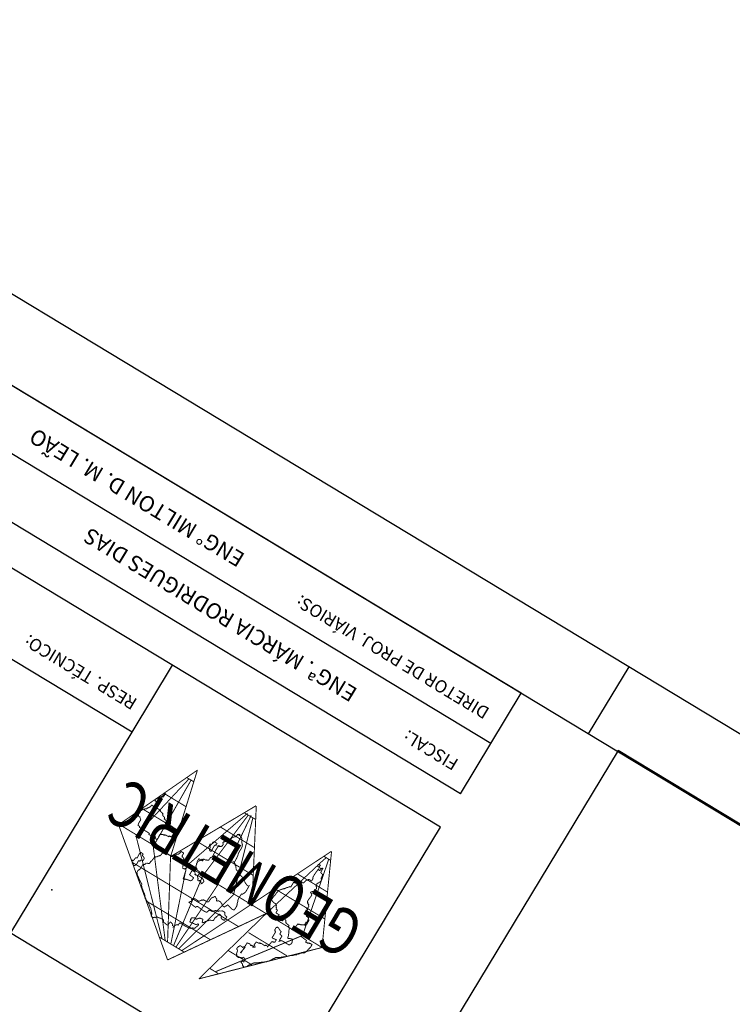
# Model space of a CAD drawing. Extents: x 178953 to 179466, y 1663596 to 1664348.
# Drawn here: x 179226 to 179271, y 1664079 to 1664142 of the extents above; entities that cross this region are included whole.
import ezdxf
from ezdxf.enums import TextEntityAlignment as Align

# ---------------------------------------------------------------- set-up
doc = ezdxf.new("R2010")
doc.units = 0
doc.header["$MEASUREMENT"] = 0
doc.linetypes.add('DIVIDE', pattern=[1.25, 0.5, -0.25, 0, -0.25, 0, -0.25])
doc.layers.get('0').update_dxf_attribs({"linetype": 'CONTINUOUS'})
doc.layers.get('DEFPOINTS').update_dxf_attribs({"linetype": 'CONTINUOUS'})
for name, color, linetype in [('CAMADA_1', 7, 'CONTINUOUS'), ('PRAN-2', 2, 'CONTINUOUS'), ('T-ALINH-EXIST', 1, 'DIVIDE'), ('TEXTO', 1, 'CONTINUOUS'), ('TEXTOS', 7, 'CONTINUOUS')]:
    doc.layers.add(name, color=color, linetype=linetype)
doc.styles.add('ROMANS', font='romans.shx', dxfattribs={"height": 1})
doc.styles.add('S8', font='hatten.ttf', dxfattribs={"height": 3})
doc.dimstyles.get("Standard").update_dxf_attribs({"dimscale": 0, "dimtxt": 1, "dimasz": 1.5, "dimexe": 1, "dimexo": 1, "dimgap": 0.1, "dimtad": 1, "dimzin": 0, "dimtxsty": 'STANDARD', "dimcen": 0.1, "dimclrd": 256, "dimclre": 256, "dimclrt": 256, "dimazin": 3, "dimtfac": 0.08, "dimtdec": 4, "dimtofl": 0, "dimtmove": 0, "dimatfit": 3, "dimtolj": 1, "dimtzin": 0})

# ---------------------------------------------------------------- blocks, each defined once
blk = doc.blocks.new('*D10')
at = {"linetype": 'BYBLOCK'}
blk.add_line((179243.656, 1663974.799), (179242.141, 1663972.209), dxfattribs=at)
blk.add_solid([(179242.683, 1663973.63), (179243.114, 1663973.378), (179242.141, 1663972.209)], dxfattribs=at)
at = {"layer": 'DEFPOINTS', "color": 0, "linetype": 'BYBLOCK'}
for p in [(179438.753, 1664308.444), (179242.141, 1663972.209)]:
    blk.add_point(p, dxfattribs=at)
at = {"linetype": 'BYBLOCK', "insert": (179245.431, 1663977.835), "char_height": 1, "attachment_point": 5, "rotation": 59.68327}
blk.add_mtext('\\A1;R=389.50', dxfattribs=at)
blk = doc.blocks.new('*D14')
at = {"linetype": 'BYBLOCK'}
blk.add_line((179155.237, 1664025.083), (179153.592, 1664022.574), dxfattribs=at)
blk.add_solid([(179154.624, 1664023.691), (179154.206, 1664023.965), (179153.592, 1664022.574)], dxfattribs=at)
at = {"layer": 'DEFPOINTS', "color": 0, "linetype": 'BYBLOCK'}
for p in [(179367.195, 1664348.28), (179153.592, 1664022.574)]:
    blk.add_point(p, dxfattribs=at)
at = {"linetype": 'BYBLOCK', "insert": (179157.166, 1664028.023), "char_height": 1, "attachment_point": 5, "rotation": 236.74256}
blk.add_mtext('\\A1;R=389.50', dxfattribs=at)

msp = doc.modelspace()

# ---------------------------------------------------------------- linework, layer by layer
at = {"color": 6}
for p, q in [((179257.908, 1664098.472), (179183.026, 1664143.736)), ((179254.029, 1664092.053), (179179.146, 1664137.317)), ((179252.735, 1664089.914), (179177.853, 1664135.177)), ((179167.507, 1664118.061), (179242.389, 1664072.798)), ((179233.033, 1664095.981), (179235.619, 1664100.26)), ((179254.029, 1664092.053), (179257.908, 1664098.472)), ((179225.273, 1664083.144), (179233.033, 1664095.981)), ((179242.389, 1664072.798), (179252.735, 1664089.914))]:
    msp.add_line(p, q, dxfattribs=at)
at = {"color": 7}
for p, q in [((179255.968, 1664095.262), (179181.086, 1664140.526)), ((179233.033, 1664095.981), (179175.266, 1664130.898))]:
    msp.add_line(p, q, dxfattribs=at)
at = {"color": 6}
msp.add_lwpolyline([(179294.06, 1664076.712), (179264.107, 1664094.817), (179248.588, 1664069.143), (179278.541, 1664051.038)], close=True, dxfattribs=at)
at = {"layer": 'CAMADA_1', "color": 1, "linetype": 'CONTINUOUS', "const_width": 0.06}
for points in [[(179232.2, 1664090.091), (179237.205, 1664093.558)], [(179235.487, 1664088.018), (179237.205, 1664093.558)], [(179233.274, 1664089.373), (179236.675, 1664093.008)], [(179234.382, 1664088.67), (179236.805, 1664092.929)], [(179236.969, 1664092.819), (179236.522, 1664093.084)], [(179234.504, 1664091.653), (179234.528, 1664091.692), (179234.547, 1664091.713), (179234.569, 1664091.724), (179234.585, 1664091.714), (179234.61, 1664091.72), (179234.62, 1664091.736), (179234.63, 1664091.752), (179234.655, 1664091.759), (179234.671, 1664091.749), (179234.681, 1664091.765), (179234.697, 1664091.755), (179234.723, 1664091.762), (179234.739, 1664091.778), (179234.763, 1664091.791), (179234.784, 1664091.79), (179234.803, 1664091.822), (179234.819, 1664091.813), (179234.838, 1664091.845), (179234.867, 1664091.839), (179234.888, 1664091.847), (179234.906, 1664091.848), (179234.925, 1664091.88), (179234.941, 1664091.87), (179234.959, 1664091.897), (179234.989, 1664091.927), (179235.021, 1664091.931), (179235.041, 1664091.963), (179235.057, 1664091.953), (179235.086, 1664092.001), (179235.102, 1664091.991), (179235.131, 1664092.039), (179235.156, 1664092.046), (179235.04, 1664091.854), (179235.015, 1664091.847), (179234.999, 1664091.857), (179234.983, 1664091.867), (179234.957, 1664091.86), (179234.899, 1664091.764), (179234.883, 1664091.774), (179234.834, 1664091.708), (179234.773, 1664091.601), (179234.728, 1664091.518), (179234.712, 1664091.528), (179234.696, 1664091.537), (179234.671, 1664091.531), (179234.65, 1664091.522), (179234.635, 1664091.509), (179234.507, 1664091.586), (179234.517, 1664091.602), (179234.485, 1664091.621), (179234.504, 1664091.653)], [(179236.475, 1664091.221), (179235.051, 1664092.082)], [(179234.483, 1664089.198), (179234.595, 1664089.13), (179234.621, 1664089.136), (179234.661, 1664089.184), (179234.715, 1664089.248), (179234.744, 1664089.303), (179234.728, 1664089.312), (179234.805, 1664089.44), (179234.837, 1664089.438), (179234.882, 1664089.442), (179234.914, 1664089.44), (179234.924, 1664089.456), (179234.959, 1664089.45), (179235, 1664089.431), (179235.029, 1664089.414), (179235.039, 1664089.43), (179235.087, 1664089.401), (179235.097, 1664089.417), (179235.113, 1664089.407), (179235.129, 1664089.398), (179235.138, 1664089.414), (179235.199, 1664089.392), (179235.291, 1664089.342), (179235.356, 1664089.304), (179235.366, 1664089.32), (179235.375, 1664089.336), (179235.391, 1664089.326), (179235.407, 1664089.317), (179235.417, 1664089.333), (179235.427, 1664089.349), (179235.539, 1664089.281), (179235.616, 1664089.404), (179235.699, 1664089.552), (179235.739, 1664089.684), (179235.723, 1664089.694), (179235.742, 1664089.726), (179235.736, 1664089.751), (179235.72, 1664089.761), (179235.729, 1664089.777), (179235.713, 1664089.787), (179235.723, 1664089.803), (179235.717, 1664089.828), (179235.695, 1664089.847), (179235.668, 1664089.874), (179235.646, 1664089.893), (179235.656, 1664089.909), (179235.416, 1664090.054), (179235.406, 1664090.038), (179235.328, 1664090.055), (179235.24, 1664090.097), (179235.163, 1664090.141), (179235.174, 1664090.161), (179235.182, 1664090.183), (179235.176, 1664090.199), (179235.215, 1664090.263), (179235.212, 1664090.277), (179235.208, 1664090.306), (179235.212, 1664090.33), (179235.17, 1664090.361), (179235.135, 1664090.393), (179235.093, 1664090.424), (179235.103, 1664090.44), (179235.113, 1664090.456), (179235.1, 1664090.469), (179235.103, 1664090.477), (179235.09, 1664090.491), (179235.1, 1664090.507), (179235.11, 1664090.523), (179235.082, 1664090.561), (179235.046, 1664090.599), (179235.001, 1664090.632), (179234.995, 1664090.658), (179234.999, 1664090.683), (179234.998, 1664090.716), (179235.001, 1664090.741), (179234.986, 1664090.751), (179234.969, 1664090.761), (179234.979, 1664090.777), (179234.989, 1664090.793), (179234.937, 1664090.835), (179234.879, 1664090.892), (179234.816, 1664090.941), (179234.845, 1664090.989), (179234.653, 1664091.105), (179234.622, 1664091.091), (179234.582, 1664091.093), (179234.551, 1664091.079), (179234.535, 1664091.089), (179234.519, 1664091.099), (179234.509, 1664091.083), (179234.499, 1664091.067), (179234.467, 1664091.086), (179234.477, 1664091.102), (179234.461, 1664091.112), (179234.445, 1664091.121), (179234.455, 1664091.137), (179234.439, 1664091.147), (179234.423, 1664091.157), (179234.432, 1664091.173), (179234.4, 1664091.192), (179234.41, 1664091.208), (179234.42, 1664091.224), (179234.381, 1664091.253), (179234.334, 1664091.292), (179234.285, 1664091.327), (179234.252, 1664091.282), (179234.218, 1664091.243), (179234.192, 1664091.209), (179234.141, 1664091.196), (179234.131, 1664091.18), (179234.121, 1664091.164), (179234.088, 1664091.162), (179234.052, 1664091.141), (179234.019, 1664091.139), (179233.999, 1664091.107), (179233.983, 1664091.117), (179233.964, 1664091.085), (179233.946, 1664091.089), (179233.927, 1664091.084), (179233.913, 1664091.072), (179233.855, 1664091.085), (179233.845, 1664091.069), (179233.836, 1664091.073), (179233.816, 1664091.074), (179233.794, 1664091.056), (179233.768, 1664091.05), (179233.75, 1664091.055), (179233.729, 1664091.057), (179233.711, 1664091.063), (179233.691, 1664091.031), (179233.675, 1664091.041), (179233.646, 1664090.993), (179233.63, 1664091.002), (179233.611, 1664090.97), (179233.56, 1664090.958), (179233.414, 1664090.718), (179233.422, 1664090.702), (179233.425, 1664090.679), (179233.443, 1664090.657), (179233.438, 1664090.639), (179233.445, 1664090.633), (179233.44, 1664090.615), (179233.536, 1664090.557), (179233.532, 1664090.515), (179233.557, 1664090.478), (179233.559, 1664090.434), (179233.574, 1664090.403), (179233.58, 1664090.377), (179233.508, 1664090.263), (179233.443, 1664090.145), (179233.409, 1664090.022), (179233.521, 1664089.954), (179233.511, 1664089.938), (179233.502, 1664089.922), (179233.508, 1664089.897), (179234.132, 1664089.519), (179234.093, 1664089.456), (179234.155, 1664089.414), (179234.23, 1664089.369), (179234.295, 1664089.355), (179234.305, 1664089.371), (179234.345, 1664089.375), (179234.397, 1664089.382), (179234.433, 1664089.403), (179234.481, 1664089.374), (179234.488, 1664089.349), (179234.496, 1664089.327), (179234.51, 1664089.313), (179234.505, 1664089.295), (179234.51, 1664089.276), (179234.522, 1664089.262), (179234.513, 1664089.246), (179234.503, 1664089.23), (179234.509, 1664089.204), (179234.483, 1664089.198)], [(179235.549, 1664088.067), (179235.825, 1664088.231), (179236.092, 1664088.389), (179236.349, 1664088.542), (179236.597, 1664088.689), (179236.836, 1664088.831), (179237.066, 1664088.968), (179237.288, 1664089.1), (179237.501, 1664089.226), (179237.705, 1664089.348), (179237.901, 1664089.464), (179238.089, 1664089.576), (179238.27, 1664089.683), (179238.442, 1664089.786), (179238.607, 1664089.884), (179238.765, 1664089.978), (179238.915, 1664090.067), (179239.059, 1664090.153), (179239.195, 1664090.234), (179239.325, 1664090.311), (179239.449, 1664090.385), (179239.566, 1664090.454), (179239.676, 1664090.52), (179239.781, 1664090.583), (179239.88, 1664090.642), (179239.973, 1664090.697), (179240.061, 1664090.75), (179240.143, 1664090.799), (179240.22, 1664090.845), (179240.292, 1664090.888), (179240.36, 1664090.928), (179240.422, 1664090.965), (179240.48, 1664091), (179240.534, 1664091.032), (179240.584, 1664091.062), (179240.629, 1664091.089), (179240.671, 1664091.114), (179240.709, 1664091.137), (179240.744, 1664091.157), (179240.775, 1664091.176), (179240.803, 1664091.193), (179240.828, 1664091.208), (179240.85, 1664091.222), (179240.87, 1664091.233), (179240.887, 1664091.244), (179240.902, 1664091.253), (179240.914, 1664091.26), (179240.925, 1664091.267), (179240.934, 1664091.272), (179240.941, 1664091.277), (179240.947, 1664091.28), (179240.951, 1664091.283), (179240.955, 1664091.285), (179240.957, 1664091.286), (179240.959, 1664091.287), (179240.959, 1664091.288), (179240.96, 1664091.288), (179240.96, 1664091.288), (179240.96, 1664091.288)], [(179240.693, 1664085.017), (179240.968, 1664091.263)], [(179236.007, 1664089.682), (179233.662, 1664091.1)], [(179236.521, 1664087.445), (179240.404, 1664090.793)], [(179237.541, 1664086.794), (179240.464, 1664090.697)], [(179238.502, 1664086.213), (179240.644, 1664090.668)], [(179240.933, 1664090.402), (179240.168, 1664090.848)], [(179235.298, 1664081.42), (179232.181, 1664090.017)], [(179245.171, 1664082.215), (179232.2, 1664090.091)], [(179239.513, 1664085.602), (179240.754, 1664090.522)], [(179234.943, 1664082.777), (179233.274, 1664089.373)], [(179234.355, 1664084.142), (179234.325, 1664084.156), (179234.291, 1664084.178), (179234.284, 1664084.207), (179234.268, 1664084.216), (179234.252, 1664084.226), (179234.272, 1664084.258), (179234.256, 1664084.268), (179234.285, 1664084.316), (179234.269, 1664084.325), (179234.291, 1664084.399), (179234.279, 1664084.413), (179234.282, 1664084.421), (179234.269, 1664084.434), (179234.275, 1664084.463), (179234.272, 1664084.503), (179234.26, 1664084.527), (179234.261, 1664084.559), (179234.25, 1664084.603), (179234.235, 1664084.63), (179234.237, 1664084.702), (179234.197, 1664084.776), (179234.158, 1664084.829), (179234.168, 1664084.845), (179234.16, 1664084.851), (179234.15, 1664084.869), (179234.155, 1664084.896), (179234.117, 1664084.942), (179234.127, 1664084.957), (179234.11, 1664084.974), (179234.098, 1664084.998), (179234.098, 1664085.018), (179234.077, 1664085.038), (179234.057, 1664085.066), (179234.053, 1664085.089), (179233.993, 1664085.161), (179233.928, 1664085.275), (179233.891, 1664085.362), (179233.875, 1664085.372), (179233.859, 1664085.382), (179233.868, 1664085.398), (179233.878, 1664085.414), (179233.872, 1664085.439), (179233.852, 1664085.468), (179233.846, 1664085.503), (179233.837, 1664085.526), (179233.846, 1664085.542), (179233.856, 1664085.558), (179233.84, 1664085.568), (179233.824, 1664085.577), (179233.829, 1664085.595), (179233.824, 1664085.615), (179233.811, 1664085.629), (179233.816, 1664085.656), (179233.802, 1664085.677), (179233.783, 1664085.69), (179233.783, 1664085.721), (179233.768, 1664085.768), (179233.741, 1664085.802), (179233.747, 1664085.82), (179233.74, 1664085.826), (179233.745, 1664085.844), (179233.729, 1664085.853), (179233.713, 1664085.863), (179233.718, 1664085.881), (179233.711, 1664085.887), (179233.716, 1664085.905), (179233.7, 1664085.914), (179233.684, 1664085.924), (179233.688, 1664085.948), (179233.684, 1664085.977), (179233.681, 1664085.991), (179233.675, 1664086.017), (179233.659, 1664086.027), (179233.643, 1664086.036), (179233.652, 1664086.052), (179233.662, 1664086.068), (179233.656, 1664086.094), (179233.64, 1664086.104), (179233.649, 1664086.12), (179233.634, 1664086.129), (179233.627, 1664086.155), (179233.638, 1664086.192), (179233.642, 1664086.233), (179233.653, 1664086.27), (179233.577, 1664086.392), (179233.472, 1664086.603), (179233.43, 1664086.733), (179233.414, 1664086.742), (179233.398, 1664086.752), (179233.403, 1664086.77), (179233.396, 1664086.776), (179233.402, 1664086.794), (179233.386, 1664086.803), (179233.37, 1664086.813), (179233.374, 1664086.831), (179233.37, 1664086.85), (179233.357, 1664086.864), (179233.359, 1664086.896), (179233.346, 1664086.926), (179233.348, 1664086.957), (179233.332, 1664086.967), (179233.316, 1664086.977), (179233.347, 1664087.036), (179233.39, 1664087.116), (179233.432, 1664087.169), (179233.448, 1664087.159), (179233.457, 1664087.175), (179233.467, 1664087.191), (179233.483, 1664087.181), (179233.493, 1664087.197), (179233.502, 1664087.213), (179233.518, 1664087.204), (179233.582, 1664087.277), (179233.644, 1664087.395), (179233.692, 1664087.492), (179233.699, 1664087.494), (179233.714, 1664087.501), (179233.728, 1664087.514), (179233.746, 1664087.509), (179233.765, 1664087.514), (179233.779, 1664087.527), (179233.805, 1664087.533), (179233.821, 1664087.523), (179233.831, 1664087.539), (179233.846, 1664087.53), (179233.872, 1664087.536), (179233.911, 1664087.6), (179233.936, 1664087.597), (179233.972, 1664087.602), (179234.004, 1664087.609), (179234.038, 1664087.594), (179234.07, 1664087.585), (179234.093, 1664087.577), (179234.119, 1664087.583), (179234.148, 1664087.631), (179234.164, 1664087.621), (179234.187, 1664087.652), (179234.209, 1664087.703), (179234.232, 1664087.733), (179234.248, 1664087.724), (179234.31, 1664087.792), (179234.393, 1664087.902), (179234.444, 1664087.976), (179234.462, 1664087.971), (179234.468, 1664087.978), (179234.486, 1664087.973), (179234.496, 1664087.989), (179234.505, 1664088.005), (179234.523, 1664088), (179234.529, 1664088.007), (179234.547, 1664088.002), (179234.568, 1664088.016), (179234.599, 1664088.024), (179234.624, 1664088.021), (179234.644, 1664088.036), (179234.674, 1664088.05), (179234.695, 1664088.065), (179234.713, 1664088.061), (179234.732, 1664088.065), (179234.746, 1664088.078), (179234.772, 1664088.084), (179234.788, 1664088.075), (179234.797, 1664088.091), (179234.813, 1664088.081), (179234.839, 1664088.087), (179234.877, 1664088.141), (179234.923, 1664088.2), (179234.961, 1664088.254), (179234.987, 1664088.26), (179235.071, 1664088.227), (179235.186, 1664088.195), (179235.266, 1664088.179), (179235.275, 1664088.195), (179235.354, 1664088.157), (179235.465, 1664088.085), (179235.547, 1664088.03), (179235.561, 1664088.043), (179235.569, 1664088.04), (179235.583, 1664088.053), (179235.624, 1664088.05), (179235.634, 1664088.066), (179235.644, 1664088.081), (179235.683, 1664088.075), (179235.729, 1664088.078), (179235.769, 1664088.071), (179235.794, 1664088.078), (179235.852, 1664088.174), (179235.878, 1664088.18), (179235.903, 1664088.176), (179235.936, 1664088.177), (179235.961, 1664088.173), (179235.987, 1664088.18), (179236.013, 1664088.186), (179236.051, 1664088.25), (179236.067, 1664088.24), (179236.096, 1664088.288), (179236.112, 1664088.279), (179236.161, 1664088.359), (179236.321, 1664088.262), (179236.327, 1664088.236), (179236.292, 1664088.186), (179236.248, 1664088.122), (179236.23, 1664088.076), (179236.246, 1664088.067), (179236.227, 1664088.035), (179236.233, 1664088.009), (179236.272, 1664087.974), (179236.314, 1664087.928), (179236.342, 1664087.9), (179236.332, 1664087.884), (179236.323, 1664087.868), (179236.367, 1664087.797), (179236.358, 1664087.781), (179236.386, 1664087.72), (179236.326, 1664087.597), (179236.271, 1664087.432), (179236.26, 1664087.294), (179236.356, 1664087.236), (179236.37, 1664087.249), (179236.389, 1664087.253), (179236.407, 1664087.249), (179236.417, 1664087.265), (179236.426, 1664087.281), (179236.442, 1664087.271), (179236.458, 1664087.261), (179236.474, 1664087.143), (179236.424, 1664087.025), (179236.383, 1664086.884), (179236.344, 1664086.745), (179236.299, 1664086.637), (179236.306, 1664086.611), (179236.37, 1664086.572), (179236.405, 1664086.595), (179236.437, 1664086.575), (179236.447, 1664086.591), (179236.773, 1664086.481), (179236.799, 1664086.488), (179236.825, 1664086.494), (179236.844, 1664086.526), (179236.86, 1664086.516), (179236.892, 1664086.553), (179236.929, 1664086.622), (179236.957, 1664086.676), (179236.873, 1664086.738), (179236.787, 1664086.811), (179236.704, 1664086.873), (179236.868, 1664087.145), (179237.044, 1664087.038), (179237.051, 1664087.012), (179237.049, 1664086.981), (179237.055, 1664086.94), (179237.06, 1664086.92), (179237.05, 1664086.903), (179237.041, 1664086.888), (179237.105, 1664086.849), (179237.114, 1664086.865), (179237.194, 1664086.816), (179237.204, 1664086.767), (179237.221, 1664086.698), (179237.248, 1664086.653), (179237.229, 1664086.621), (179237.245, 1664086.611), (179237.235, 1664086.595), (179237.226, 1664086.579), (179237.242, 1664086.569), (179237.222, 1664086.537), (179237.229, 1664086.512), (179237.293, 1664086.473), (179237.318, 1664086.479), (179237.328, 1664086.495), (179237.344, 1664086.486), (179237.354, 1664086.502), (179237.379, 1664086.508), (179237.395, 1664086.498), (179237.411, 1664086.489), (179237.408, 1664086.447), (179237.427, 1664086.418), (179237.431, 1664086.378), (179237.433, 1664086.344), (179237.449, 1664086.335), (179237.446, 1664086.293), (179237.467, 1664086.308), (179237.501, 1664086.32), (179237.533, 1664086.328), (179237.559, 1664086.362), (179237.593, 1664086.401), (179237.626, 1664086.446), (179237.574, 1664086.563), (179237.49, 1664086.651), (179237.385, 1664086.724), (179237.268, 1664086.794), (179237.246, 1664086.829), (179237.371, 1664087.037), (179237.218, 1664087.143), (179237.147, 1664087.247), (179237.116, 1664087.41), (179237.1, 1664087.419), (179237.126, 1664087.464), (179237.153, 1664087.517), (179237.161, 1664087.557), (179237.145, 1664087.567), (179237.204, 1664087.663), (179237.181, 1664087.698), (179237.297, 1664087.89), (179237.521, 1664087.755), (179237.547, 1664087.761), (179237.557, 1664087.777), (179237.566, 1664087.793), (179237.505, 1664087.808), (179237.434, 1664087.808), (179237.384, 1664087.816), (179237.362, 1664087.789), (179237.349, 1664087.775), (179237.364, 1664087.784), (179237.38, 1664087.774), (179237.435, 1664087.829), (179237.453, 1664087.824), (179237.459, 1664087.831), (179237.477, 1664087.825), (179237.491, 1664087.838), (179237.51, 1664087.843), (179237.528, 1664087.838), (179237.554, 1664087.844), (179237.563, 1664087.86), (179237.579, 1664087.851), (179237.589, 1664087.867), (179237.615, 1664087.873), (179237.663, 1664087.845), (179237.724, 1664087.813), (179237.768, 1664087.802), (179237.778, 1664087.818), (179237.893, 1664087.792), (179237.919, 1664087.798), (179237.957, 1664087.852), (179238.003, 1664087.911), (179238.041, 1664087.965), (179238.077, 1664087.971), (179238.117, 1664088), (179238.154, 1664088.006), (179238.205, 1664088.102), (179238.271, 1664088.232), (179238.345, 1664088.376), (179238.422, 1664088.515), (179238.499, 1664088.627), (179238.569, 1664088.694), (179238.585, 1664088.684), (179238.605, 1664088.716), (179238.589, 1664088.726), (179238.573, 1664088.736), (179238.558, 1664088.722), (179238.537, 1664088.714), (179238.512, 1664088.707), (179238.685, 1664088.668), (179238.71, 1664088.674), (179238.72, 1664088.69), (179238.736, 1664088.68), (179238.762, 1664088.687), (179238.791, 1664088.735), (179238.807, 1664088.725), (179238.855, 1664088.805), (179238.836, 1664088.882), (179238.855, 1664088.914), (179238.839, 1664088.924), (179238.868, 1664088.972), (179238.898, 1664088.976), (179238.932, 1664088.977), (179238.961, 1664088.981), (179238.971, 1664088.997), (179238.981, 1664089.013), (179239.006, 1664089.019), (179239.044, 1664089.02), (179239.085, 1664089.043), (179239.119, 1664089.061), (179239.135, 1664089.051), (179239.151, 1664089.059), (179239.183, 1664089.077), (179239.206, 1664089.096), (179239.231, 1664089.102), (179239.247, 1664089.092), (179239.273, 1664089.099), (179239.287, 1664089.112), (179239.309, 1664089.121), (179239.334, 1664089.127), (179239.367, 1664089.178), (179239.417, 1664089.233), (179239.469, 1664089.242), (179239.479, 1664089.258), (179239.488, 1664089.274), (179239.506, 1664089.275), (179239.527, 1664089.283), (179239.556, 1664089.277), (179239.569, 1664089.291), (179239.587, 1664089.302), (179239.601, 1664089.316), (179239.617, 1664089.306), (179239.633, 1664089.296), (179239.658, 1664089.303), (179239.684, 1664089.309), (179239.761, 1664089.437), (179239.787, 1664089.443), (179239.819, 1664089.424), (179239.845, 1664089.43), (179239.864, 1664089.462), (179239.928, 1664089.424), (179239.914, 1664089.41), (179239.897, 1664089.399), (179239.883, 1664089.385), (179239.985, 1664089.308), (179240.033, 1664089.231), (179240.047, 1664089.144), (179240.045, 1664089.036), (179240.045, 1664088.894), (179240.067, 1664088.859), (179240.062, 1664088.841), (179240.069, 1664088.835), (179240.064, 1664088.817), (179240.086, 1664088.782), (179240.067, 1664088.75), (179240.083, 1664088.74), (179240.056, 1664088.639), (179239.994, 1664088.524), (179239.919, 1664088.404), (179239.851, 1664088.287), (179239.812, 1664088.183), (179239.774, 1664088.058), (179239.712, 1664087.924), (179239.64, 1664087.792), (179239.57, 1664087.674), (179239.58, 1664087.636), (179239.599, 1664087.587), (179239.627, 1664087.552), (179239.617, 1664087.536), (179239.627, 1664087.552), (179239.611, 1664087.562), (179239.595, 1664087.572), (179239.585, 1664087.604), (179239.555, 1664087.649), (179239.528, 1664087.678), (179239.544, 1664087.668), (179239.56, 1664087.658), (179239.555, 1664087.64), (179239.562, 1664087.635), (179239.557, 1664087.617), (179239.575, 1664087.594), (179239.593, 1664087.562), (179239.601, 1664087.546), (179239.592, 1664087.53), (179239.63, 1664087.485), (179239.62, 1664087.469), (179239.658, 1664087.424), (179239.655, 1664087.372), (179239.674, 1664087.316), (179239.671, 1664087.264), (179239.677, 1664087.238), (179239.69, 1664087.224), (179239.694, 1664087.205), (179239.69, 1664087.187), (179239.721, 1664087.156), (179239.751, 1664087.117), (179239.782, 1664087.087), (179239.795, 1664087.036), (179239.843, 1664087.007), (179239.841, 1664086.983), (179239.86, 1664086.97), (179239.881, 1664086.962), (179239.872, 1664086.946), (179239.948, 1664086.838), (179240.045, 1664086.74), (179240.143, 1664086.637), (179240.223, 1664086.515), (179240.226, 1664086.42), (179240.294, 1664086.303), (179240.388, 1664086.194), (179240.468, 1664086.126), (179240.504, 1664086.148), (179240.443, 1664086.037), (179240.366, 1664085.898), (179240.285, 1664085.771), (179240.207, 1664085.694), (179240.191, 1664085.704), (179240.101, 1664085.627), (179240.076, 1664085.621), (179240.06, 1664085.63), (179240.044, 1664085.64), (179240.034, 1664085.625), (179240.023, 1664085.616), (179240.008, 1664085.618), (179239.924, 1664085.493), (179239.828, 1664085.342), (179239.783, 1664085.208), (179239.799, 1664085.199), (179239.782, 1664085.126), (179239.752, 1664085.047), (179239.747, 1664084.968), (179239.727, 1664084.936), (179239.743, 1664084.926), (179239.704, 1664084.837), (179239.62, 1664084.698), (179239.56, 1664084.622), (179239.534, 1664084.616), (179239.425, 1664084.659), (179239.323, 1664084.755), (179239.228, 1664084.862), (179239.141, 1664084.941), (179239.124, 1664084.924), (179239.1, 1664084.912), (179239.08, 1664084.912), (179239.061, 1664084.891), (179239.037, 1664084.869), (179239.025, 1664084.858), (179239.009, 1664084.868), (179238.99, 1664084.856), (179238.954, 1664084.83), (179238.929, 1664084.807), (179238.785, 1664084.894), (179238.779, 1664084.919), (179238.777, 1664084.943), (179238.782, 1664084.961), (179238.775, 1664084.987), (179238.769, 1664085.013), (179238.733, 1664085.051), (179238.7, 1664085.103), (179238.686, 1664085.129), (179238.558, 1664085.206), (179238.527, 1664085.192), (179238.486, 1664085.194), (179238.455, 1664085.181), (179238.416, 1664085.209), (179238.418, 1664085.242), (179238.449, 1664085.315), (179238.398, 1664085.369), (179238.373, 1664085.411), (179238.36, 1664085.457), (179238.344, 1664085.466), (179238.328, 1664085.476), (179238.302, 1664085.47), (179238.282, 1664085.454), (179238.252, 1664085.44), (179238.232, 1664085.425), (179238.214, 1664085.43), (179238.208, 1664085.423), (179238.19, 1664085.428), (179238.166, 1664085.409), (179238.128, 1664085.39), (179238.094, 1664085.377), (179238.045, 1664085.307), (179237.987, 1664085.228), (179237.933, 1664085.147), (179237.856, 1664085.128), (179237.59, 1664085.267), (179237.564, 1664085.26), (179237.555, 1664085.244), (179237.529, 1664085.238), (179237.513, 1664085.248), (179237.497, 1664085.257), (179237.454, 1664085.236), (179237.365, 1664085.195), (179237.288, 1664085.165), (179237.203, 1664085.226), (179237.082, 1664085.309), (179236.984, 1664085.349), (179236.975, 1664085.333), (179236.943, 1664085.352), (179236.917, 1664085.346), (179236.889, 1664085.319), (179236.855, 1664085.296), (179236.827, 1664085.269), (179236.84, 1664085.256), (179236.836, 1664085.247), (179236.849, 1664085.234), (179236.841, 1664085.211), (179236.835, 1664085.183), (179236.827, 1664085.16), (179236.772, 1664085.158), (179236.703, 1664085.132), (179236.663, 1664085.106), (179236.796, 1664085.009), (179236.938, 1664084.892), (179237.082, 1664084.787), (179237.102, 1664084.803), (179237.132, 1664084.817), (179237.153, 1664084.832), (179237.178, 1664084.838), (179237.204, 1664084.845), (179237.314, 1664084.77), (179237.43, 1664084.681), (179237.55, 1664084.593), (179237.67, 1664084.518), (179237.786, 1664084.471), (179237.8, 1664084.484), (179237.819, 1664084.488), (179237.838, 1664084.484), (179237.911, 1664084.57), (179237.928, 1664084.56), (179237.947, 1664084.592), (179237.965, 1664084.588), (179237.984, 1664084.592), (179237.998, 1664084.605), (179238.142, 1664084.518), (179238.167, 1664084.525), (179238.189, 1664084.533), (179238.203, 1664084.547), (179238.231, 1664084.541), (179238.248, 1664084.552), (179238.255, 1664084.559), (179238.271, 1664084.55), (179238.277, 1664084.557), (179238.294, 1664084.568), (179238.322, 1664084.562), (179238.347, 1664084.569), (179238.357, 1664084.585), (179238.383, 1664084.591), (179238.427, 1664084.565), (179238.481, 1664084.538), (179238.521, 1664084.53), (179238.53, 1664084.546), (179238.562, 1664084.526), (179238.572, 1664084.542), (179238.582, 1664084.558), (179238.643, 1664084.55), (179238.742, 1664084.548), (179238.8, 1664084.557), (179238.959, 1664084.461), (179238.966, 1664084.435), (179238.956, 1664084.419), (179238.946, 1664084.403), (179238.951, 1664084.383), (179238.958, 1664084.341), (179238.956, 1664084.31), (179238.972, 1664084.293), (179238.985, 1664084.27), (179238.984, 1664084.249), (179239.018, 1664084.223), (179239.053, 1664084.191), (179239.087, 1664084.165), (179239.041, 1664084.1), (179238.99, 1664084.033), (179238.945, 1664083.967), (179238.919, 1664083.961), (179238.871, 1664083.99), (179238.862, 1664083.974), (179238.799, 1664084.005), (179238.748, 1664084.072), (179238.715, 1664084.128), (179238.753, 1664084.192), (179238.717, 1664084.26), (179238.657, 1664084.314), (179238.59, 1664084.356), (179238.551, 1664084.303), (179238.481, 1664084.223), (179238.426, 1664084.193), (179238.397, 1664084.145), (179238.381, 1664084.155), (179238.324, 1664084.101), (179238.273, 1664084.018), (179238.23, 1664083.941), (179238.204, 1664083.934), (179238.188, 1664083.944), (179238.172, 1664083.954), (179238.109, 1664083.95), (179238.04, 1664083.959), (179237.99, 1664083.977), (179237.954, 1664083.955), (179237.904, 1664083.941), (179237.868, 1664083.919), (179237.85, 1664083.924), (179237.844, 1664083.917), (179237.826, 1664083.923), (179237.812, 1664083.909), (179237.795, 1664083.898), (179237.781, 1664083.884), (179237.755, 1664083.878), (179237.739, 1664083.888), (179237.714, 1664083.881), (179237.704, 1664083.865), (179237.694, 1664083.849), (179237.669, 1664083.843), (179237.556, 1664083.802), (179237.508, 1664083.831), (179237.557, 1664084.02), (179237.484, 1664084.052), (179237.408, 1664084.078), (179237.346, 1664084.104), (179237.32, 1664084.097), (179237.31, 1664084.081), (179237.301, 1664084.065), (179237.283, 1664084.065), (179237.262, 1664084.057), (179237.233, 1664084.062), (179237.219, 1664084.05), (179237.2, 1664084.045), (179237.182, 1664084.05), (179237.156, 1664084.043), (179237.147, 1664084.027), (179237.121, 1664084.021), (179237.066, 1664084.073), (179237.017, 1664084.116), (179236.951, 1664084.102), (179236.929, 1664084.11), (179236.9, 1664084.116), (179236.878, 1664084.124), (179236.852, 1664084.118), (179236.833, 1664084.086), (179236.817, 1664084.096), (179236.759, 1664084), (179236.775, 1664083.99), (179236.791, 1664083.981), (179236.713, 1664083.853), (179236.842, 1664083.792), (179236.987, 1664083.736), (179237.126, 1664083.668), (179237.162, 1664083.691), (179237.178, 1664083.681), (179237.223, 1664083.719), (179237.248, 1664083.726), (179237.264, 1664083.716), (179237.277, 1664083.665), (179237.194, 1664083.575), (179237.096, 1664083.499), (179237.033, 1664083.441), (179236.978, 1664083.457), (179236.92, 1664083.461), (179236.876, 1664083.471), (179236.85, 1664083.464), (179236.79, 1664083.438), (179236.688, 1664083.46), (179236.56, 1664083.514), (179236.423, 1664083.588), (179236.293, 1664083.665), (179236.187, 1664083.732), (179236.12, 1664083.774), (179236.078, 1664083.778), (179236.053, 1664083.771), (179235.975, 1664083.643), (179235.911, 1664083.682), (179235.822, 1664083.647), (179235.728, 1664083.591), (179235.664, 1664083.526), (179235.67, 1664083.554), (179235.662, 1664083.576), (179235.661, 1664083.593), (179235.613, 1664083.622), (179235.607, 1664083.648), (179235.616, 1664083.664), (179235.626, 1664083.68), (179235.62, 1664083.705), (179235.579, 1664083.747), (179235.54, 1664083.802), (179235.489, 1664083.85), (179235.422, 1664083.791), (179235.363, 1664083.712), (179235.312, 1664083.63), (179235.213, 1664083.701), (179235.115, 1664083.781), (179235.027, 1664083.845), (179235.044, 1664083.904), (179235.032, 1664083.955), (179235.015, 1664084.006), (179234.888, 1664084.065), (179234.75, 1664084.117), (179234.634, 1664084.17), (179234.62, 1664084.158), (179234.601, 1664084.153), (179234.582, 1664084.158), (179234.569, 1664084.145), (179234.561, 1664084.148), (179234.547, 1664084.135), (179234.531, 1664084.145), (179234.515, 1664084.155), (179234.505, 1664084.139), (179234.496, 1664084.123), (179234.448, 1664084.152), (179234.422, 1664084.145), (179234.412, 1664084.129), (179234.396, 1664084.139), (179234.355, 1664084.142)], [(179240.86, 1664088.597), (179238.661, 1664089.927)], [(179240.767, 1664086.83), (179237.158, 1664089.011)], [(179238.11, 1664088.404), (179238.297, 1664088.749), (179238.323, 1664088.756), (179238.339, 1664088.746), (179238.348, 1664088.762), (179238.364, 1664088.752), (179238.39, 1664088.759), (179238.458, 1664088.871), (179238.298, 1664088.967), (179238.272, 1664088.961), (179238.249, 1664088.959), (179238.231, 1664088.964), (179238.211, 1664088.932), (179238.195, 1664088.942), (179238.127, 1664088.83), (179238.102, 1664088.824), (179238.079, 1664088.831), (179238.048, 1664088.834), (179238.018, 1664088.83), (179237.98, 1664088.766), (179237.986, 1664088.741), (179238.002, 1664088.731), (179238.008, 1664088.705), (179238.004, 1664088.687), (179238.009, 1664088.668), (179238.021, 1664088.654), (179238.027, 1664088.628), (179238.009, 1664088.579), (179237.991, 1664088.514), (179237.972, 1664088.465), (179237.985, 1664088.451), (179237.994, 1664088.429), (179238.001, 1664088.404), (179238.065, 1664088.365), (179238.091, 1664088.372), (179238.11, 1664088.404)], [(179233.144, 1664087.452), (179233.247, 1664087.477), (179233.276, 1664087.525), (179233.292, 1664087.515), (179233.339, 1664087.577), (179233.394, 1664087.677), (179233.437, 1664087.755), (179233.463, 1664087.762), (179233.495, 1664087.742), (179233.504, 1664087.758), (179233.536, 1664087.739), (179233.575, 1664087.803), (179233.623, 1664087.791), (179233.684, 1664087.785), (179233.732, 1664087.774), (179233.809, 1664087.902), (179233.803, 1664087.927), (179233.797, 1664087.953), (179233.77, 1664087.981), (179233.739, 1664088.026), (179233.73, 1664088.059), (179233.714, 1664088.069), (179233.698, 1664088.078), (179233.691, 1664088.104), (179233.72, 1664088.152), (179233.704, 1664088.162), (179233.724, 1664088.194), (179233.717, 1664088.219), (179233.589, 1664088.297), (179233.57, 1664088.265), (179233.554, 1664088.274), (179233.485, 1664088.193), (179233.414, 1664088.059), (179233.361, 1664087.954), (179233.335, 1664087.948), (179233.309, 1664087.942), (179233.293, 1664087.951), (179233.277, 1664087.961), (179233.252, 1664087.955), (179233.207, 1664087.89), (179233.158, 1664087.827), (179233.12, 1664087.772), (179233.094, 1664087.766), (179233.03, 1664087.805), (179233.02, 1664087.789), (179233.011, 1664087.773), (179233.017, 1664087.747), (179233.033, 1664087.737), (179233.023, 1664087.721), (179233.039, 1664087.712), (179233.03, 1664087.696), (179233.036, 1664087.67), (179233.052, 1664087.66), (179233.068, 1664087.651), (179233.058, 1664087.635), (179233.048, 1664087.619), (179233.064, 1664087.609), (179233.08, 1664087.599), (179233.087, 1664087.574), (179233.077, 1664087.558), (179233.093, 1664087.548), (179233.083, 1664087.532), (179233.09, 1664087.506), (179233.106, 1664087.497), (179233.122, 1664087.487), (179233.144, 1664087.452)], [(179234.382, 1664088.67), (179235.146, 1664082.647)], [(179240.618, 1664084.951), (179245.764, 1664088.365)], [(179245.171, 1664082.215), (179245.779, 1664088.356)], [(179239.871, 1664083.53), (179233.092, 1664087.628)], [(179235.487, 1664088.018), (179235.296, 1664082.556)], [(179240.359, 1664080.994), (179240.401, 1664081.034), (179240.466, 1664081.081), (179240.519, 1664081.115), (179240.535, 1664081.105), (179240.542, 1664081.113), (179240.559, 1664081.123), (179240.587, 1664081.118), (179240.63, 1664081.152), (179240.685, 1664081.174), (179240.728, 1664081.207), (179240.746, 1664081.203), (179240.765, 1664081.207), (179240.779, 1664081.22), (179240.807, 1664081.215), (179240.825, 1664081.225), (179240.831, 1664081.233), (179240.847, 1664081.223), (179240.882, 1664081.245), (179240.93, 1664081.216), (179240.965, 1664081.239), (179240.981, 1664081.229), (179240.998, 1664081.219), (179241.033, 1664081.242), (179241.049, 1664081.232), (179241.065, 1664081.222), (179241.1, 1664081.245), (179241.116, 1664081.235), (179241.132, 1664081.225), (179241.142, 1664081.241), (179241.151, 1664081.257), (179241.167, 1664081.248), (179241.183, 1664081.238), (179241.209, 1664081.244), (179241.219, 1664081.26), (179241.244, 1664081.267), (179241.269, 1664081.264), (179241.301, 1664081.271), (179241.322, 1664081.286), (179241.337, 1664081.276), (179241.354, 1664081.266), (179241.431, 1664081.284), (179241.531, 1664081.298), (179241.607, 1664081.288), (179241.616, 1664081.304), (179241.626, 1664081.32), (179241.644, 1664081.315), (179241.663, 1664081.32), (179241.678, 1664081.333), (179241.703, 1664081.339), (179241.719, 1664081.329), (179241.745, 1664081.335), (179241.759, 1664081.348), (179241.778, 1664081.353), (179241.796, 1664081.348), (179241.829, 1664081.372), (179241.882, 1664081.398), (179241.918, 1664081.405), (179241.935, 1664081.423), (179241.957, 1664081.442), (179241.973, 1664081.46), (179242.006, 1664081.469), (179242.055, 1664081.497), (179242.095, 1664081.517), (179242.111, 1664081.507), (179242.123, 1664081.518), (179242.147, 1664081.541), (179242.165, 1664081.562), (179242.191, 1664081.568), (179242.207, 1664081.558), (179242.217, 1664081.574), (179242.243, 1664081.581), (179242.3, 1664081.568), (179242.31, 1664081.584), (179242.347, 1664081.583), (179242.392, 1664081.578), (179242.419, 1664081.583), (179242.435, 1664081.574), (179242.451, 1664081.564), (179242.489, 1664081.58), (179242.545, 1664081.585), (179242.589, 1664081.612), (179242.607, 1664081.606), (179242.628, 1664081.604), (179242.647, 1664081.599), (179242.66, 1664081.611), (179242.668, 1664081.608), (179242.682, 1664081.621), (179242.711, 1664081.615), (179242.75, 1664081.619), (179242.775, 1664081.63), (179242.791, 1664081.621), (179242.807, 1664081.611), (179242.878, 1664081.644), (179242.977, 1664081.651), (179243.048, 1664081.684), (179243.066, 1664081.679), (179243.085, 1664081.684), (179243.099, 1664081.697), (179243.117, 1664081.692), (179243.136, 1664081.697), (179243.15, 1664081.709), (179243.176, 1664081.716), (179243.215, 1664081.709), (179243.261, 1664081.712), (179243.301, 1664081.705), (179243.314, 1664081.718), (179243.323, 1664081.715), (179243.336, 1664081.728), (179243.355, 1664081.723), (179243.374, 1664081.728), (179243.388, 1664081.74), (179243.406, 1664081.736), (179243.425, 1664081.741), (179243.439, 1664081.753), (179243.469, 1664081.747), (179243.512, 1664081.748), (179243.548, 1664081.753), (179243.558, 1664081.769), (179243.567, 1664081.785), (179243.589, 1664081.784), (179243.616, 1664081.794), (179243.644, 1664081.804), (179243.66, 1664081.794), (179243.666, 1664081.802), (179243.684, 1664081.812), (179243.712, 1664081.807), (179243.735, 1664081.825), (179243.771, 1664081.84), (179243.798, 1664081.842), (179243.824, 1664081.848), (179243.85, 1664081.854), (179243.859, 1664081.87), (179243.869, 1664081.886), (179243.885, 1664081.877), (179243.901, 1664081.867), (179243.923, 1664081.875), (179243.958, 1664081.87), (179243.984, 1664081.86), (179244.005, 1664081.874), (179244.036, 1664081.882), (179244.061, 1664081.879), (179244.071, 1664081.895), (179244.081, 1664081.911), (179244.114, 1664081.915), (179244.143, 1664081.945), (179244.161, 1664081.972), (179244.177, 1664081.962), (179244.235, 1664082.015), (179244.284, 1664082.087), (179244.325, 1664082.135), (179244.341, 1664082.125), (179244.38, 1664082.189), (179244.396, 1664082.18), (179244.44, 1664082.237), (179244.491, 1664082.329), (179244.531, 1664082.404), (179244.403, 1664082.481), (179244.393, 1664082.465), (179244.345, 1664082.494), (179244.336, 1664082.478), (179244.272, 1664082.517), (179244.258, 1664082.504), (179244.25, 1664082.507), (179244.236, 1664082.494), (179244.124, 1664082.562), (179244.182, 1664082.658), (179244.083, 1664082.73), (179243.976, 1664082.815), (179243.866, 1664082.893), (179243.86, 1664082.919), (179243.908, 1664082.999), (179243.895, 1664083.013), (179243.886, 1664083.035), (179243.879, 1664083.06), (179243.409, 1664083.366), (179243.412, 1664083.407), (179243.316, 1664083.466), (179243.326, 1664083.481), (179243.336, 1664083.498), (179243.439, 1664083.522), (179243.552, 1664083.629), (179243.622, 1664083.718), (179243.654, 1664083.698), (179243.663, 1664083.714), (179243.711, 1664083.685), (179243.747, 1664083.708), (179243.827, 1664083.659), (179243.84, 1664083.672), (179243.849, 1664083.669), (179243.862, 1664083.682), (179243.878, 1664083.672), (179243.894, 1664083.662), (179243.958, 1664083.666), (179244.031, 1664083.654), (179244.093, 1664083.63), (179244.131, 1664083.684), (179244.18, 1664083.747), (179244.225, 1664083.812), (179244.177, 1664083.841), (179244.157, 1664083.809), (179244.141, 1664083.819), (179244.074, 1664083.707), (179244.123, 1664083.7), (179244.17, 1664083.713), (179244.208, 1664083.713), (179244.337, 1664083.962), (179244.331, 1664083.988), (179244.315, 1664083.998), (179244.299, 1664084.007), (179244.293, 1664084.033), (179244.302, 1664084.049), (179244.312, 1664084.065), (179244.306, 1664084.091), (179244.299, 1664084.116), (179244.258, 1664084.147), (179244.222, 1664084.179), (179244.181, 1664084.21), (179244.175, 1664084.235), (179244.214, 1664084.356), (179244.22, 1664084.471), (179244.233, 1664084.549), (179244.218, 1664084.559), (179244.202, 1664084.569), (179244.25, 1664084.649), (179244.186, 1664084.687), (179244.231, 1664084.726), (179244.247, 1664084.716), (179244.334, 1664084.86), (179244.321, 1664084.873), (179244.325, 1664084.882), (179244.312, 1664084.895), (179244.317, 1664084.914), (179244.319, 1664084.934), (179244.325, 1664084.953), (179244.293, 1664084.972), (179244.302, 1664084.988), (179244.27, 1664085.008), (179244.264, 1664085.033), (179244.274, 1664085.049), (179244.258, 1664085.059), (179244.267, 1664085.075), (179244.251, 1664085.085), (179244.261, 1664085.101), (179244.245, 1664085.11), (179244.255, 1664085.126), (179244.239, 1664085.136), (179244.232, 1664085.162), (179244.332, 1664085.308), (179244.432, 1664085.439), (179244.525, 1664085.574), (179244.507, 1664085.597), (179244.492, 1664085.633), (179244.49, 1664085.661), (179244.473, 1664085.677), (179244.454, 1664085.699), (179244.436, 1664085.716), (179244.475, 1664085.78), (179244.522, 1664085.785), (179244.597, 1664085.803), (179244.645, 1664085.808), (179244.674, 1664085.856), (179244.733, 1664085.877), (179244.788, 1664085.94), (179244.828, 1664086.003), (179244.822, 1664086.028), (179244.82, 1664086.051), (179244.825, 1664086.07), (179244.812, 1664086.084), (179244.816, 1664086.092), (179244.803, 1664086.106), (179244.807, 1664086.124), (179244.803, 1664086.143), (179244.79, 1664086.157), (179244.811, 1664086.2), (179244.834, 1664086.256), (179244.861, 1664086.31), (179244.968, 1664086.358), (179245.07, 1664086.437), (179245.147, 1664086.531), (179245.13, 1664086.553), (179245.131, 1664086.573), (179245.135, 1664086.582), (179245.119, 1664086.592), (179245.116, 1664086.659), (179245.162, 1664086.739), (179245.192, 1664086.818), (179245.193, 1664086.896), (179245.151, 1664086.933), (179245.116, 1664086.975), (179245.085, 1664087.005), (179245.223, 1664087.271), (179245.207, 1664087.281), (179245.191, 1664087.29), (179245.176, 1664087.283), (179245.153, 1664087.28), (179245.13, 1664087.262), (179245.105, 1664087.255), (179244.993, 1664087.323), (179244.986, 1664087.349), (179245.064, 1664087.477), (179245, 1664087.515), (179244.982, 1664087.505), (179244.955, 1664087.505), (179244.933, 1664087.512), (179244.916, 1664087.494), (179244.891, 1664087.471), (179244.868, 1664087.442), (179244.944, 1664087.376), (179245.039, 1664087.302), (179245.121, 1664087.246), (179245.072, 1664087.166), (179245.047, 1664087.159), (179245.026, 1664087.15), (179245.011, 1664087.137), (179244.963, 1664087.166), (179244.97, 1664087.189), (179244.966, 1664087.218), (179244.944, 1664087.243), (179244.876, 1664087.144), (179244.78, 1664087.013), (179244.681, 1664086.871), (179244.605, 1664086.738), (179244.577, 1664086.635), (179244.593, 1664086.626), (179244.575, 1664086.58), (179244.531, 1664086.516), (179244.496, 1664086.466), (179244.446, 1664086.501), (179244.382, 1664086.544), (179244.336, 1664086.562), (179244.327, 1664086.546), (179244.295, 1664086.566), (179244.259, 1664086.543), (179244.241, 1664086.548), (179244.236, 1664086.541), (179244.218, 1664086.547), (179244.198, 1664086.515), (179244.182, 1664086.524), (179243.993, 1664086.355), (179243.967, 1664086.349), (179243.941, 1664086.342), (179243.877, 1664086.381), (179243.887, 1664086.397), (179243.85, 1664086.429), (179243.781, 1664086.466), (179243.727, 1664086.494), (179243.676, 1664086.481), (179243.579, 1664086.321), (179243.547, 1664086.34), (179243.537, 1664086.324), (179243.479, 1664086.338), (179243.407, 1664086.36), (179243.348, 1664086.373), (179243.184, 1664086.101), (179243.166, 1664086.106), (179243.147, 1664086.101), (179243.133, 1664086.089), (179243.117, 1664086.098), (179243.101, 1664086.108), (179243.087, 1664086.095), (179243.079, 1664086.098), (179243.065, 1664086.086), (179243.038, 1664086.084), (179243.002, 1664086.069), (179242.979, 1664086.051), (179242.922, 1664086.045), (179242.854, 1664086.021), (179242.805, 1664085.981), (179242.78, 1664085.974), (179242.764, 1664085.984), (179242.754, 1664085.968), (179242.738, 1664085.978), (179242.728, 1664085.962), (179242.712, 1664085.971), (179242.687, 1664085.965), (179242.385, 1664085.863), (179242.317, 1664085.751), (179242.301, 1664085.761), (179242.244, 1664085.685), (179242.169, 1664085.572), (179242.114, 1664085.524), (179241.934, 1664085.262), (179241.988, 1664085.207), (179241.979, 1664085.191), (179242.034, 1664085.127), (179242.12, 1664085.064), (179242.199, 1664085.014), (179242.218, 1664084.981), (179242.238, 1664084.926), (179242.257, 1664084.892), (179242.249, 1664084.87), (179242.242, 1664084.841), (179242.234, 1664084.819), (179242.247, 1664084.805), (179242.243, 1664084.797), (179242.256, 1664084.783), (179242.247, 1664084.767), (179242.237, 1664084.751), (179242.249, 1664084.727), (179242.252, 1664084.687), (179242.246, 1664084.658), (179242.31, 1664084.62), (179242.317, 1664084.594), (179242.239, 1664084.466), (179242.255, 1664084.456), (179242.236, 1664084.424), (179242.428, 1664084.308), (179242.376, 1664084.22), (179242.329, 1664084.124), (179242.305, 1664084.033), (179242.396, 1664083.986), (179242.521, 1664083.938), (179242.6, 1664083.942), (179242.616, 1664083.933), (179242.632, 1664083.923), (179242.657, 1664083.929), (179242.686, 1664083.968), (179242.725, 1664084.015), (179242.76, 1664084.064), (179242.792, 1664084.033), (179242.822, 1664083.994), (179242.853, 1664083.964), (179242.859, 1664083.938), (179242.854, 1664083.909), (179242.857, 1664083.87), (179242.869, 1664083.845), (179242.859, 1664083.829), (179242.849, 1664083.813), (179242.881, 1664083.794), (179242.872, 1664083.778), (179242.922, 1664083.731), (179242.999, 1664083.673), (179243.06, 1664083.62), (179243.031, 1664083.572), (179243.047, 1664083.563), (179243.028, 1664083.531), (179243.034, 1664083.505), (179243.052, 1664083.489), (179243.071, 1664083.467), (179243.089, 1664083.45), (179243.07, 1664083.391), (179243.059, 1664083.321), (179243.04, 1664083.261), (179243.048, 1664083.142), (179243.015, 1664082.954), (179242.971, 1664082.822), (179243.035, 1664082.784), (179243.045, 1664082.799), (179243.117, 1664082.788), (179243.226, 1664082.76), (179243.291, 1664082.738), (179243.279, 1664082.689), (179243.265, 1664082.613), (179243.252, 1664082.565), (179243.268, 1664082.555), (179243.201, 1664082.443), (179243.171, 1664082.438), (179243.13, 1664082.415), (179243.104, 1664082.392), (179243.079, 1664082.386), (179243.053, 1664082.38), (179242.952, 1664082.443), (179242.802, 1664082.537), (179242.65, 1664082.623), (179242.547, 1664082.663), (179242.538, 1664082.647), (179242.506, 1664082.667), (179242.477, 1664082.619), (179242.461, 1664082.628), (179242.447, 1664082.624), (179242.473, 1664082.655), (179242.458, 1664082.696), (179242.603, 1664082.936), (179242.597, 1664082.961), (179242.554, 1664082.999), (179242.515, 1664083.043), (179242.472, 1664083.08), (179242.559, 1664083.224), (179242.487, 1664083.307), (179242.416, 1664083.424), (179242.323, 1664083.52), (179242.297, 1664083.514), (179242.287, 1664083.498), (179242.271, 1664083.507), (179242.246, 1664083.501), (179242.139, 1664083.325), (179242.153, 1664083.311), (179242.164, 1664083.294), (179242.178, 1664083.28), (179242.184, 1664083.254), (179242.174, 1664083.238), (179242.19, 1664083.229), (179242.197, 1664083.203), (179241.984, 1664082.851), (179241.99, 1664082.825), (179242.079, 1664082.783), (179242.172, 1664082.748), (179242.249, 1664082.712), (179242.153, 1664082.552), (179242.127, 1664082.546), (179242.095, 1664082.565), (179242.085, 1664082.549), (179242.021, 1664082.588), (179242.012, 1664082.572), (179241.98, 1664082.591), (179241.954, 1664082.585), (179241.871, 1664082.476), (179241.776, 1664082.371), (179241.693, 1664082.262), (179241.685, 1664082.298), (179241.643, 1664082.335), (179241.601, 1664082.362), (179241.575, 1664082.355), (179241.565, 1664082.339), (179241.549, 1664082.349), (179241.54, 1664082.333), (179241.514, 1664082.327), (179241.431, 1664082.382), (179241.32, 1664082.454), (179241.242, 1664082.491), (179241.232, 1664082.475), (179241.168, 1664082.514), (179241.149, 1664082.482), (179241.094, 1664082.509), (179241.034, 1664082.535), (179240.979, 1664082.563), (179240.954, 1664082.556), (179240.896, 1664082.46), (179240.88, 1664082.47), (179240.822, 1664082.374), (179240.845, 1664082.349), (179240.859, 1664082.319), (179240.882, 1664082.294), (179240.889, 1664082.268), (179240.885, 1664082.226), (179240.812, 1664082.249), (179240.802, 1664082.233), (179240.744, 1664082.246), (179240.773, 1664082.294), (179240.661, 1664082.362), (179240.652, 1664082.346), (179240.642, 1664082.33), (179240.594, 1664082.359), (179240.571, 1664082.436), (179240.462, 1664082.484), (179240.38, 1664082.51), (179239.993, 1664081.87), (179239.977, 1664081.88), (179239.961, 1664081.89), (179240.048, 1664081.996), (179240.154, 1664082.101), (179240.247, 1664082.219), (179240.241, 1664082.244), (179240.193, 1664082.273), (179240.167, 1664082.267), (179240.147, 1664082.252), (179240.117, 1664082.238), (179240.097, 1664082.222), (179240.047, 1664082.258), (179239.996, 1664082.3), (179239.946, 1664082.335), (179239.921, 1664082.329), (179239.904, 1664082.311), (179239.882, 1664082.292), (179239.866, 1664082.275), (179239.848, 1664082.28), (179239.842, 1664082.273), (179239.824, 1664082.278), (179239.789, 1664082.228), (179239.747, 1664082.177), (179239.712, 1664082.128), (179239.718, 1664082.102), (179239.736, 1664082.086), (179239.755, 1664082.064), (179239.772, 1664082.047), (179239.779, 1664082.022), (179239.751, 1664081.955), (179239.718, 1664081.857), (179239.701, 1664081.785), (179239.717, 1664081.775), (179239.698, 1664081.743), (179239.72, 1664081.708), (179239.714, 1664081.679), (179239.722, 1664081.658), (179239.723, 1664081.64), (179239.835, 1664081.573), (179239.857, 1664081.581), (179239.89, 1664081.583), (179239.912, 1664081.592), (179239.96, 1664081.563), (179239.97, 1664081.579), (179240.007, 1664081.567), (179240.063, 1664081.554), (179240.101, 1664081.543), (179240.13, 1664081.591), (179240.164, 1664081.565), (179240.199, 1664081.533), (179240.232, 1664081.507), (179240.229, 1664081.482), (179240.237, 1664081.451), (179240.251, 1664081.43), (179240.174, 1664081.302), (179240.148, 1664081.296), (179240.132, 1664081.306), (179240.116, 1664081.315), (179240.109, 1664081.34), (179240.101, 1664081.362), (179240.087, 1664081.376), (179240.061, 1664081.342), (179240.027, 1664081.303), (179239.994, 1664081.258), (179240.025, 1664081.228), (179240.056, 1664081.188), (179240.087, 1664081.158), (179240.083, 1664081.133), (179240.084, 1664081.1), (179240.08, 1664081.075), (179240.112, 1664081.056), (179240.102, 1664081.039), (179240.15, 1664081.01), (179240.141, 1664080.994), (179240.172, 1664080.981), (179240.215, 1664080.965), (179240.246, 1664080.952), (179240.26, 1664080.966), (179240.278, 1664080.977), (179240.291, 1664080.991), (179240.317, 1664080.997), (179240.333, 1664080.987), (179240.359, 1664080.994)], [(179241.607, 1664084.388), (179245.33, 1664087.875)], [(179243.927, 1664082.985), (179245.603, 1664087.868)], [(179245.728, 1664087.785), (179245.297, 1664088.046)], [(179245.321, 1664087.863), (179245.441, 1664087.953)], [(179236.521, 1664087.445), (179235.502, 1664082.425)], [(179245.503, 1664085.771), (179243.603, 1664086.919)], [(179237.541, 1664086.794), (179235.673, 1664082.322)], [(179238.502, 1664086.213), (179235.825, 1664082.236)], [(179239.513, 1664085.602), (179235.996, 1664082.123)], [(179245.338, 1664084.047), (179242.154, 1664085.972)], [(179238.041, 1664082.707), (179233.984, 1664085.16)], [(179241.607, 1664084.388), (179235.298, 1664081.42)], [(179236.203, 1664082.015), (179240.618, 1664084.951)], [(179237.293, 1664080.209), (179241.614, 1664084.4)], [(179242.927, 1664081.683), (179240.462, 1664083.173)], [(179234.943, 1664082.777), (179234.755, 1664082.889)], [(179236.203, 1664082.015), (179234.943, 1664082.777)], [(179238.326, 1664080.654), (179243.927, 1664082.985)], [(179236.203, 1664082.015), (179236.355, 1664081.916)], [(179237.293, 1664080.209), (179245.171, 1664082.215)], [(179240.712, 1664081.093), (179239.171, 1664082.024)], [(179238.535, 1664080.553), (179237.963, 1664080.898)]]:
    msp.add_lwpolyline(points, dxfattribs=at)
at = {"layer": 'PRAN-2', "linetype": 'CONTINUOUS'}
msp.add_line((179264.774, 1664100.164), (179262.187, 1664095.885), dxfattribs=at)
for points in [[(179106.45, 1664195.865), (178952.812, 1663941.691), (179312.249, 1663724.425), (179465.888, 1663978.598)], [(179304.138, 1663735.17), (179452.604, 1663980.786), (179108.143, 1664188.999), (178959.677, 1663943.384)]]:
    msp.add_lwpolyline(points, close=True, dxfattribs=at)
at = {"layer": 'T-ALINH-EXIST', "ltscale": 3}
msp.add_point((179227.89, 1664085.912), dxfattribs=at)

# ---------------------------------------------------------------- texts
at = {"style": 'ROMANS'}
for s, height, p in [('ENG%%D MILTON D. M. LEÃO', 1, (179240.315, 1664107.341)), ('ENGª. MÁRCIA RODRIGUES DIAS', 1, (179247.508, 1664098.722)), ('DIRETOR DE PROJ. VIÁRIOS:', 0.8, (179255.944, 1664097.467)), ('RESP. TÉCNICO:', 0.8, (179233.421, 1664098.057)), ('FISCAL:', 0.8, (179253.959, 1664094.183))]:
    msp.add_text(s, height=height, rotation=148.84859, dxfattribs=at).set_placement(p)
at = {"layer": 'CAMADA_1', "color": 5, "style": 'S8', "width": 1.275328}
msp.add_text('GEOMETRIC', height=3, rotation=149.24504, dxfattribs=at).set_placement((179248.047, 1664083.963), (179232.736, 1664093.074), align=Align.FIT)
at = {"layer": 'TEXTO', "style": 'ROMANS'}
msp.add_text('PÁTIO DA MADEREIRA', height=1, rotation=148.85, dxfattribs=at).set_placement((179228.766, 1664073.238))

# ---------------------------------------------------------------- dimensions: what is measured, and where the dimension line sits
at = {"layer": 'TEXTOS'}
for center, mpoint, picture, middle in [((179367.195, 1664348.28), (179153.592, 1664022.574), '*D14', (179157.166, 1664028.023)), ((179438.753, 1664308.444), (179242.141, 1663972.209), '*D10', (179245.431, 1663977.835))]:
    dim = msp.add_radius_dim(center=center, mpoint=mpoint, text='R=389.50', dimstyle='STANDARD', override={"dimscale": 1}, dxfattribs=at)
    dim.commit()
    dim.dimension.update_dxf_attribs({"geometry": picture, "text_midpoint": middle, "dimtype": 164})

doc.saveas('drawing.dxf')
